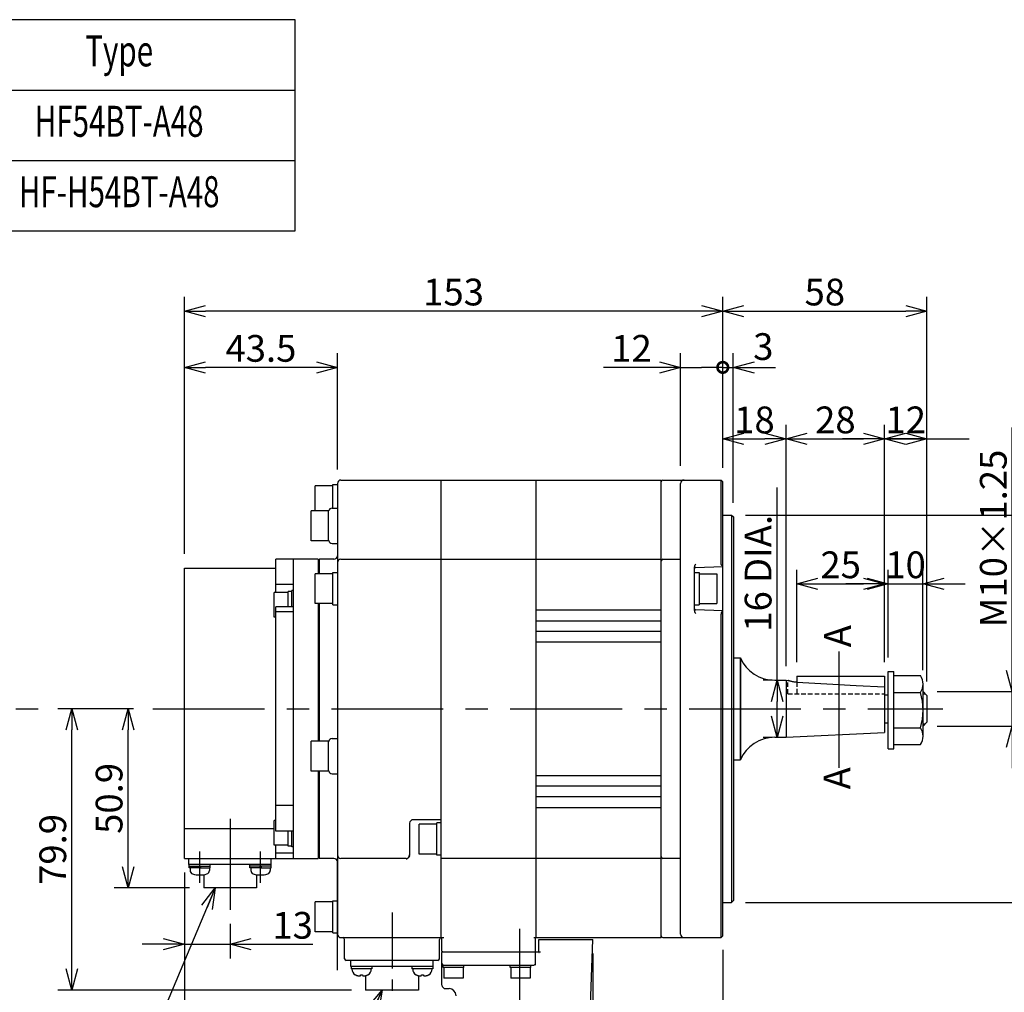
# Model space of a CAD drawing. Units: millimetres. Extents: x 25 to 658, y 123 to 540.
# Drawn here: x 165 to 445, y 264 to 540 of the extents above; entities that cross this region are included whole.
import ezdxf
from ezdxf.enums import TextEntityAlignment as Align

# ---------------------------------------------------------------- set-up
doc = ezdxf.new("R2010")
doc.units = ezdxf.units.MM
doc.linetypes.add('CENTER', pattern=[50.8, 31.75, -6.35, 6.35, -6.35])
doc.linetypes.add('HIDDEN', pattern=[9.525, 6.35, -3.175])
for name, color, linetype in [('CENTER', 1, 'CENTER'), ('DIM', 97, 'Continuous'), ('HIDDEN', 6, 'HIDDEN')]:
    doc.layers.add(name, color=color, linetype=linetype)
doc.styles.add('monotxt.shx', font='monotxt.shx', dxfattribs={"bigfont": 'extfont2.shx'})
doc.styles.add('romans.shx', font='romans.shx', dxfattribs={"width": 0.7, "bigfont": 'extfont2.shx'})
doc.dimstyles.new('MANUAL', dxfattribs={"dimscale": 4, "dimtxt": 1.9, "dimasz": 1.5, "dimexe": 1, "dimexo": 1, "dimgap": 0.4, "dimtad": 1, "dimdsep": 46, "dimtxsty": 'monotxt.shx', "dimblk": 'OPEN30', "dimcen": 0.09, "dimadec": 0, "dimazin": 0, "dimtfac": 1, "dimtmove": 0, "dimatfit": 3, "dimldrblk": 'OPEN30', "dimfxl": 1, "dimtolj": 1, "dimtzin": 0, "dimarcsym": 0})
doc.dimstyles.new('MANUAL diameter', dxfattribs={"dimscale": 4, "dimtxt": 1.9, "dimasz": 1.5, "dimexe": 1, "dimexo": 1, "dimgap": 0.4, "dimtad": 1, "dimdsep": 46, "dimtxsty": 'monotxt.shx', "dimblk": 'OPEN30', "dimcen": 0.09, "dimadec": 0, "dimazin": 0, "dimtfac": 1, "dimtmove": 0, "dimatfit": 3, "dimldrblk": 'OPEN30', "dimfxl": 1, "dimtolj": 1, "dimtzin": 0, "dimarcsym": 0})

# ---------------------------------------------------------------- blocks, each defined once
blk = doc.blocks.new('_Open30')
at = {"color": 0, "linetype": 'ByBlock', "lineweight": -2}
for p, q in [((-1, 0.268), (0, 0)), ((0, 0), (-1, -0.268)), ((0, 0), (-1, 0))]:
    blk.add_line(p, q, dxfattribs=at)
blk = doc.blocks.new('*D4')
at = {"layer": 'Defpoints', "color": 0}
for p in [(365.23, 280.17), (307.43, 226.63), (365.23, 200.17)]:
    blk.add_point(p, dxfattribs=at)
at = {"layer": 'DIM', "color": 0, "lineweight": -2}
for p, q in [((365.23, 276.17), (365.23, 196.17)), ((307.43, 222.63), (307.43, 196.17)), ((313.43, 200.17), (359.23, 200.17))]:
    blk.add_line(p, q, dxfattribs=at)
at = {"layer": 'DIM', "color": 0, "lineweight": -2, "xscale": 6, "yscale": 6, "zscale": 6, "rotation": 180}
blk.add_blockref('_Open30', (307.43, 200.17), dxfattribs=at)
at = {"layer": 'DIM', "color": 0, "lineweight": -2, "xscale": 6, "yscale": 6, "zscale": 6}
blk.add_blockref('_Open30', (365.23, 200.17), dxfattribs=at)
at = {"layer": 'DIM', "color": 0, "insert": (337.82, 205.57), "char_height": 7.6, "attachment_point": 5, "style": 'monotxt.shx'}
blk.add_mtext('\\A1;57.8', dxfattribs=at)
blk = doc.blocks.new('*D5')
at = {"layer": 'Defpoints', "color": 0}
for p in [(212.23, 457.67), (365.23, 409.17), (212.23, 384.67)]:
    blk.add_point(p, dxfattribs=at)
at = {"layer": 'DIM', "color": 0, "lineweight": -2}
for p, q in [((212.23, 388.67), (212.23, 461.67)), ((365.23, 413.17), (365.23, 461.67)), ((359.23, 457.67), (218.23, 457.67))]:
    blk.add_line(p, q, dxfattribs=at)
at = {"layer": 'DIM', "color": 0, "lineweight": -2, "xscale": 6, "yscale": 6, "zscale": 6, "rotation": 180}
blk.add_blockref('_Open30', (212.23, 457.67), dxfattribs=at)
at = {"layer": 'DIM', "color": 0, "lineweight": -2, "xscale": 6, "yscale": 6, "zscale": 6}
blk.add_blockref('_Open30', (365.23, 457.67), dxfattribs=at)
at = {"layer": 'DIM', "color": 0, "insert": (288.73, 463.07), "char_height": 7.6, "attachment_point": 5, "style": 'monotxt.shx'}
blk.add_mtext('\\A1;153', dxfattribs=at)
blk = doc.blocks.new('_DotSmall')
at = {"color": 0, "linetype": 'ByBlock', "const_width": 0.5}
blk.add_lwpolyline([(-0.0625, 0, 1), (0.0625, 0, 1)], format="xyb", close=True, dxfattribs=at)
blk = doc.blocks.new('*D6')
at = {"layer": 'Defpoints', "color": 0}
for p in [(353.23, 441.67), (353.23, 409.67), (365.23, 409.39)]:
    blk.add_point(p, dxfattribs=at)
at = {"layer": 'DIM', "color": 0, "lineweight": -2}
for p, q in [((353.23, 413.67), (353.23, 445.67)), ((365.23, 413.39), (365.23, 445.67)), ((353.23, 441.67), (331.37, 441.67)), ((347.23, 441.67), (341.23, 441.67)), ((353.23, 441.67), (359.23, 441.67)), ((365.23, 441.67), (359.23, 441.67))]:
    blk.add_line(p, q, dxfattribs=at)
at = {"layer": 'DIM', "color": 0, "lineweight": -2, "xscale": 6, "yscale": 6, "zscale": 6}
blk.add_blockref('_Open30', (353.23, 441.67), dxfattribs=at)
at = {"layer": 'DIM', "color": 0, "lineweight": -2, "xscale": 6, "yscale": 6, "zscale": 6, "rotation": 180}
blk.add_blockref('_DotSmall', (365.23, 441.67), dxfattribs=at)
at = {"layer": 'DIM', "color": 0, "insert": (339.3, 447.07), "char_height": 7.6, "attachment_point": 5, "style": 'monotxt.shx'}
blk.add_mtext('\\A1;12', dxfattribs=at)
blk = doc.blocks.new('*D7')
at = {"layer": 'Defpoints', "color": 0}
for p in [(212.23, 441.67), (255.73, 408.67), (212.23, 384.67)]:
    blk.add_point(p, dxfattribs=at)
at = {"layer": 'DIM', "color": 0, "lineweight": -2}
for p, q in [((212.23, 388.67), (212.23, 445.67)), ((255.73, 412.67), (255.73, 445.67)), ((249.73, 441.67), (218.23, 441.67))]:
    blk.add_line(p, q, dxfattribs=at)
at = {"layer": 'DIM', "color": 0, "lineweight": -2, "xscale": 6, "yscale": 6, "zscale": 6, "rotation": 180}
blk.add_blockref('_Open30', (212.23, 441.67), dxfattribs=at)
at = {"layer": 'DIM', "color": 0, "lineweight": -2, "xscale": 6, "yscale": 6, "zscale": 6}
blk.add_blockref('_Open30', (255.73, 441.67), dxfattribs=at)
at = {"layer": 'DIM', "color": 0, "insert": (233.98, 447.07), "char_height": 7.6, "attachment_point": 5, "style": 'monotxt.shx'}
blk.add_mtext('\\A1;43.5', dxfattribs=at)
blk = doc.blocks.new('*D8')
at = {"layer": 'Defpoints', "color": 0}
for p in [(423.23, 421.35), (411.23, 353.97), (423.23, 348.47)]:
    blk.add_point(p, dxfattribs=at)
at = {"layer": 'DIM', "color": 0, "lineweight": -2}
for p, q in [((411.23, 357.97), (411.23, 425.35)), ((423.23, 352.47), (423.23, 425.35)), ((405.23, 421.35), (399.23, 421.35)), ((411.23, 421.35), (405.23, 421.35)), ((411.23, 421.35), (423.23, 421.35)), ((417.23, 421.35), (411.23, 421.35)), ((417.23, 421.35), (423.23, 421.35)), ((423.23, 421.35), (429.23, 421.35)), ((429.23, 421.35), (435.23, 421.35))]:
    blk.add_line(p, q, dxfattribs=at)
at = {"layer": 'DIM', "color": 0, "lineweight": -2, "xscale": 6, "yscale": 6, "zscale": 6, "rotation": 180}
blk.add_blockref('_Open30', (411.23, 421.35), dxfattribs=at)
at = {"layer": 'DIM', "color": 0, "lineweight": -2, "xscale": 6, "yscale": 6, "zscale": 6}
blk.add_blockref('_Open30', (423.23, 421.35), dxfattribs=at)
at = {"layer": 'DIM', "color": 0, "insert": (417.23, 426.75), "char_height": 7.6, "attachment_point": 5, "style": 'monotxt.shx'}
blk.add_mtext('\\A1;12', dxfattribs=at)
blk = doc.blocks.new('*D9')
at = {"layer": 'Defpoints', "color": 0}
for p in [(411.23, 421.35), (383.23, 352.77), (411.23, 353.97)]:
    blk.add_point(p, dxfattribs=at)
at = {"layer": 'DIM', "color": 0, "lineweight": -2}
for p, q in [((383.23, 356.77), (383.23, 425.35)), ((411.23, 357.97), (411.23, 425.35)), ((389.23, 421.35), (405.23, 421.35))]:
    blk.add_line(p, q, dxfattribs=at)
at = {"layer": 'DIM', "color": 0, "lineweight": -2, "xscale": 6, "yscale": 6, "zscale": 6, "rotation": 180}
blk.add_blockref('_Open30', (383.23, 421.35), dxfattribs=at)
at = {"layer": 'DIM', "color": 0, "lineweight": -2, "xscale": 6, "yscale": 6, "zscale": 6}
blk.add_blockref('_Open30', (411.23, 421.35), dxfattribs=at)
at = {"layer": 'DIM', "color": 0, "insert": (397.23, 426.75), "char_height": 7.6, "attachment_point": 5, "style": 'monotxt.shx'}
blk.add_mtext('\\A1;28', dxfattribs=at)
blk = doc.blocks.new('*D10')
at = {"layer": 'Defpoints', "color": 0}
for p in [(411.23, 380.18), (386.23, 353.97), (411.23, 353.97)]:
    blk.add_point(p, dxfattribs=at)
at = {"layer": 'DIM', "color": 0, "lineweight": -2}
for p, q in [((386.23, 357.97), (386.23, 384.18)), ((411.23, 357.97), (411.23, 384.18)), ((392.23, 380.18), (405.23, 380.18))]:
    blk.add_line(p, q, dxfattribs=at)
at = {"layer": 'DIM', "color": 0, "lineweight": -2, "xscale": 6, "yscale": 6, "zscale": 6, "rotation": 180}
blk.add_blockref('_Open30', (386.23, 380.18), dxfattribs=at)
at = {"layer": 'DIM', "color": 0, "lineweight": -2, "xscale": 6, "yscale": 6, "zscale": 6}
blk.add_blockref('_Open30', (411.23, 380.18), dxfattribs=at)
at = {"layer": 'DIM', "color": 0, "insert": (398.73, 385.58), "char_height": 7.6, "attachment_point": 5, "style": 'monotxt.shx'}
blk.add_mtext('\\A1;25', dxfattribs=at)
blk = doc.blocks.new('*D11')
at = {"layer": 'Defpoints', "color": 0}
for p in [(422.13, 349.57), (447.51, 349.57), (422.13, 339.77)]:
    blk.add_point(p, dxfattribs=at)
at = {"layer": 'DIM', "color": 0, "lineweight": -2}
for p, q in [((447.51, 355.57), (447.51, 424.56)), ((426.13, 349.57), (451.51, 349.57)), ((447.51, 339.77), (447.51, 349.57)), ((426.13, 339.77), (451.51, 339.77)), ((447.51, 333.77), (447.51, 327.77))]:
    blk.add_line(p, q, dxfattribs=at)
at = {"layer": 'DIM', "color": 0, "lineweight": -2, "xscale": 6, "yscale": 6, "zscale": 6}
for p, rotation in [((447.51, 349.57), 270), ((447.51, 339.77), 90)]:
    blk.add_blockref('_Open30', p, dxfattribs=dict(at, rotation=rotation))
at = {"layer": 'DIM', "color": 0, "insert": (442.11, 393.07), "char_height": 7.6, "attachment_point": 5, "rotation": 90, "style": 'monotxt.shx'}
blk.add_mtext('\\A1;M10×1.25', dxfattribs=at)
blk = doc.blocks.new('*D12')
at = {"layer": 'Defpoints', "color": 0}
for p in [(380.67, 352.77), (383.23, 352.77), (383.23, 336.57)]:
    blk.add_point(p, dxfattribs=at)
at = {"layer": 'DIM', "color": 0, "lineweight": -2}
for p, q in [((380.67, 352.77), (380.67, 407.57)), ((379.23, 352.77), (376.67, 352.77)), ((380.67, 342.57), (380.67, 346.77)), ((379.23, 336.57), (376.67, 336.57))]:
    blk.add_line(p, q, dxfattribs=at)
at = {"layer": 'DIM', "color": 0, "lineweight": -2, "xscale": 6, "yscale": 6, "zscale": 6}
for p, rotation in [((380.67, 352.77), 90), ((380.67, 336.57), 270)]:
    blk.add_blockref('_Open30', p, dxfattribs=dict(at, rotation=rotation))
at = {"layer": 'DIM', "color": 0, "insert": (375.27, 383.17), "char_height": 7.6, "attachment_point": 5, "rotation": 90, "style": 'monotxt.shx'}
blk.add_mtext('\\A1;16 DIA.', dxfattribs=at)
blk = doc.blocks.new('*D13')
at = {"layer": 'Defpoints', "color": 0}
for p in [(367.73, 399.67), (367.73, 289.67), (471.23, 289.67)]:
    blk.add_point(p, dxfattribs=at)
at = {"layer": 'DIM', "color": 0, "lineweight": -2}
for p, q in [((371.73, 399.67), (475.23, 399.67)), ((471.23, 393.67), (471.23, 295.67)), ((371.73, 289.67), (475.23, 289.67))]:
    blk.add_line(p, q, dxfattribs=at)
at = {"layer": 'DIM', "color": 0, "lineweight": -2, "xscale": 6, "yscale": 6, "zscale": 6}
for p, rotation in [((471.23, 399.67), 90), ((471.23, 289.67), 270)]:
    blk.add_blockref('_Open30', p, dxfattribs=dict(at, rotation=rotation))
at = {"layer": 'DIM', "color": 0, "insert": (465.83, 344.67), "char_height": 7.6, "attachment_point": 5, "rotation": 90, "style": 'monotxt.shx'}
blk.add_mtext('\\A1;110 h7 DIA.', dxfattribs=at)
blk = doc.blocks.new('*D14')
at = {"layer": 'Defpoints', "color": 0}
for p in [(383.23, 421.35), (365.23, 409.17), (383.23, 352.77)]:
    blk.add_point(p, dxfattribs=at)
at = {"layer": 'DIM', "color": 0, "lineweight": -2}
for p, q in [((365.23, 413.17), (365.23, 425.35)), ((383.23, 356.77), (383.23, 425.35)), ((371.23, 421.35), (377.23, 421.35))]:
    blk.add_line(p, q, dxfattribs=at)
at = {"layer": 'DIM', "color": 0, "lineweight": -2, "xscale": 6, "yscale": 6, "zscale": 6, "rotation": 180}
blk.add_blockref('_Open30', (365.23, 421.35), dxfattribs=at)
at = {"layer": 'DIM', "color": 0, "lineweight": -2, "xscale": 6, "yscale": 6, "zscale": 6}
blk.add_blockref('_Open30', (383.23, 421.35), dxfattribs=at)
at = {"layer": 'DIM', "color": 0, "insert": (374.23, 426.75), "char_height": 7.6, "attachment_point": 5, "style": 'monotxt.shx'}
blk.add_mtext('\\A1;18', dxfattribs=at)
blk = doc.blocks.new('*D15')
at = {"layer": 'Defpoints', "color": 0}
for p in [(423.23, 457.67), (365.23, 409.17), (423.23, 348.47)]:
    blk.add_point(p, dxfattribs=at)
at = {"layer": 'DIM', "color": 0, "lineweight": -2}
for p, q in [((365.23, 413.17), (365.23, 461.67)), ((423.23, 352.47), (423.23, 461.67)), ((371.23, 457.67), (417.23, 457.67))]:
    blk.add_line(p, q, dxfattribs=at)
at = {"layer": 'DIM', "color": 0, "lineweight": -2, "xscale": 6, "yscale": 6, "zscale": 6, "rotation": 180}
blk.add_blockref('_Open30', (365.23, 457.67), dxfattribs=at)
at = {"layer": 'DIM', "color": 0, "lineweight": -2, "xscale": 6, "yscale": 6, "zscale": 6}
blk.add_blockref('_Open30', (423.23, 457.67), dxfattribs=at)
at = {"layer": 'DIM', "color": 0, "insert": (394.23, 463.07), "char_height": 7.6, "attachment_point": 5, "style": 'monotxt.shx'}
blk.add_mtext('\\A1;58', dxfattribs=at)
blk = doc.blocks.new('*D16')
at = {"layer": 'Defpoints', "color": 0}
for p in [(328.3, 279.17), (307.43, 232.17), (307.43, 216.17)]:
    blk.add_point(p, dxfattribs=at)
at = {"layer": 'DIM', "color": 0, "lineweight": -2}
for p, q in [((328.3, 275.17), (328.3, 212.17)), ((307.43, 228.17), (307.43, 212.17)), ((313.43, 216.17), (322.3, 216.17)), ((328.3, 216.17), (356.22, 216.17))]:
    blk.add_line(p, q, dxfattribs=at)
at = {"layer": 'DIM', "color": 0, "lineweight": -2, "xscale": 6, "yscale": 6, "zscale": 6, "rotation": 180}
blk.add_blockref('_Open30', (307.43, 216.17), dxfattribs=at)
at = {"layer": 'DIM', "color": 0, "lineweight": -2, "xscale": 6, "yscale": 6, "zscale": 6}
blk.add_blockref('_Open30', (328.3, 216.17), dxfattribs=at)
at = {"layer": 'DIM', "color": 0, "insert": (345.26, 221.57), "char_height": 7.6, "attachment_point": 5, "style": 'monotxt.shx'}
blk.add_mtext('\\A1;20.9', dxfattribs=at)
blk = doc.blocks.new('*D17')
at = {"layer": 'Defpoints', "color": 0}
for p in [(212.23, 302.17), (271.23, 258.14), (271.23, 249.46)]:
    blk.add_point(p, dxfattribs=at)
at = {"layer": 'DIM', "color": 0, "lineweight": -2}
for p, q in [((212.23, 298.17), (212.23, 245.46)), ((271.23, 254.14), (271.23, 245.46)), ((218.23, 249.46), (265.23, 249.46))]:
    blk.add_line(p, q, dxfattribs=at)
at = {"layer": 'DIM', "color": 0, "lineweight": -2, "xscale": 6, "yscale": 6, "zscale": 6, "rotation": 180}
blk.add_blockref('_Open30', (212.23, 249.46), dxfattribs=at)
at = {"layer": 'DIM', "color": 0, "lineweight": -2, "xscale": 6, "yscale": 6, "zscale": 6}
blk.add_blockref('_Open30', (271.23, 249.46), dxfattribs=at)
at = {"layer": 'DIM', "color": 0, "insert": (241.73, 254.86), "char_height": 7.6, "attachment_point": 5, "style": 'monotxt.shx'}
blk.add_mtext('\\A1;59', dxfattribs=at)
blk = doc.blocks.new('*D27')
at = {"layer": 'Defpoints', "color": 0}
for p in [(196.23, 344.67), (201.78, 344.67), (217.73, 293.77)]:
    blk.add_point(p, dxfattribs=at)
at = {"layer": 'DIM', "color": 0, "lineweight": -2}
for p, q in [((197.78, 344.67), (192.23, 344.67)), ((196.23, 299.77), (196.23, 338.67)), ((213.73, 293.77), (192.23, 293.77))]:
    blk.add_line(p, q, dxfattribs=at)
at = {"layer": 'DIM', "color": 0, "lineweight": -2, "xscale": 6, "yscale": 6, "zscale": 6}
for p, rotation in [((196.23, 344.67), 90), ((196.23, 293.77), 270)]:
    blk.add_blockref('_Open30', p, dxfattribs=dict(at, rotation=rotation))
at = {"layer": 'DIM', "color": 0, "insert": (190.83, 319.22), "char_height": 7.6, "attachment_point": 5, "rotation": 90, "style": 'monotxt.shx'}
blk.add_mtext('\\A1;50.9', dxfattribs=at)
blk = doc.blocks.new('*D28')
at = {"layer": 'Defpoints', "color": 0}
for p in [(212.23, 302.17), (225.23, 287.6), (212.23, 277.77)]:
    blk.add_point(p, dxfattribs=at)
at = {"layer": 'DIM', "color": 0, "lineweight": -2}
for p, q in [((212.23, 298.17), (212.23, 273.77)), ((225.23, 283.6), (225.23, 273.77)), ((206.23, 277.77), (200.23, 277.77)), ((212.23, 277.77), (225.23, 277.77)), ((231.23, 277.77), (248.76, 277.77))]:
    blk.add_line(p, q, dxfattribs=at)
at = {"layer": 'DIM', "color": 0, "lineweight": -2, "xscale": 6, "yscale": 6, "zscale": 6}
blk.add_blockref('_Open30', (212.23, 277.77), dxfattribs=at)
at = {"layer": 'DIM', "color": 0, "lineweight": -2, "xscale": 6, "yscale": 6, "zscale": 6, "rotation": 180}
blk.add_blockref('_Open30', (225.23, 277.77), dxfattribs=at)
at = {"layer": 'DIM', "color": 0, "insert": (243, 283.17), "char_height": 7.6, "attachment_point": 5, "style": 'monotxt.shx'}
blk.add_mtext('\\A1;13', dxfattribs=at)
blk = doc.blocks.new('*D29')
at = {"layer": 'Defpoints', "color": 0}
for p in [(180.23, 344.67), (201.78, 344.67), (263.73, 264.77)]:
    blk.add_point(p, dxfattribs=at)
at = {"layer": 'DIM', "color": 0, "lineweight": -2}
for p, q in [((197.78, 344.67), (176.23, 344.67)), ((180.23, 270.77), (180.23, 338.67)), ((259.73, 264.77), (176.23, 264.77))]:
    blk.add_line(p, q, dxfattribs=at)
at = {"layer": 'DIM', "color": 0, "lineweight": -2, "xscale": 6, "yscale": 6, "zscale": 6}
for p, rotation in [((180.23, 344.67), 90), ((180.23, 264.77), 270)]:
    blk.add_blockref('_Open30', p, dxfattribs=dict(at, rotation=rotation))
at = {"layer": 'DIM', "color": 0, "insert": (174.83, 304.72), "char_height": 7.6, "attachment_point": 5, "rotation": 90, "style": 'monotxt.shx'}
blk.add_mtext('\\A1;79.9', dxfattribs=at)
blk = doc.blocks.new('*D30')
at = {"layer": 'Defpoints', "color": 0}
for p in [(368.23, 441.67), (365.23, 409.17), (368.23, 399.17)]:
    blk.add_point(p, dxfattribs=at)
at = {"layer": 'DIM', "color": 0, "lineweight": -2}
for p, q in [((365.23, 413.17), (365.23, 445.67)), ((368.23, 403.17), (368.23, 445.67)), ((365.23, 441.67), (359.23, 441.67)), ((365.23, 441.67), (368.23, 441.67)), ((374.23, 441.67), (380.23, 441.67))]:
    blk.add_line(p, q, dxfattribs=at)
at = {"layer": 'DIM', "color": 0, "lineweight": -2, "xscale": 6, "yscale": 6, "zscale": 6}
blk.add_blockref('_DotSmall', (365.23, 441.67), dxfattribs=at)
at = {"layer": 'DIM', "color": 0, "lineweight": -2, "xscale": 6, "yscale": 6, "zscale": 6, "rotation": 180}
blk.add_blockref('_Open30', (368.23, 441.67), dxfattribs=at)
at = {"layer": 'DIM', "color": 0, "insert": (381.93, 447.58), "char_height": 7.6, "attachment_point": 5, "style": 'monotxt.shx'}
blk.add_mtext('\\A1;3\u3000', dxfattribs=at)
blk = doc.blocks.new('*D33')
at = {"layer": 'Defpoints', "color": 0}
for p in [(422.13, 380.18), (412.23, 355.29), (422.13, 351.69)]:
    blk.add_point(p, dxfattribs=at)
at = {"layer": 'DIM', "color": 0, "lineweight": -2}
for p, q in [((412.23, 359.29), (412.23, 384.18)), ((422.13, 355.69), (422.13, 384.18)), ((406.23, 380.18), (400.23, 380.18)), ((412.23, 380.18), (422.13, 380.18)), ((428.13, 380.18), (434.13, 380.18))]:
    blk.add_line(p, q, dxfattribs=at)
at = {"layer": 'DIM', "color": 0, "lineweight": -2, "xscale": 6, "yscale": 6, "zscale": 6}
blk.add_blockref('_Open30', (412.23, 380.18), dxfattribs=at)
at = {"layer": 'DIM', "color": 0, "lineweight": -2, "xscale": 6, "yscale": 6, "zscale": 6, "rotation": 180}
blk.add_blockref('_Open30', (422.13, 380.18), dxfattribs=at)
at = {"layer": 'DIM', "color": 0, "insert": (417.18, 385.58), "char_height": 7.6, "attachment_point": 5, "style": 'monotxt.shx'}
blk.add_mtext('\\A1;10', dxfattribs=at)

msp = doc.modelspace()

# ---------------------------------------------------------------- linework, layer by layer
for p, q in [((142.483, 520.437), (243.703, 520.437)), ((142.483, 500.437), (243.703, 500.437)), ((255.732, 408.673), (255.732, 280.673)), ((256.732, 409.673), (347.732, 409.673)), ((285.232, 279.673), (285.232, 409.673)), ((312.232, 279.673), (312.232, 409.673)), ((347.732, 279.673), (347.732, 409.673)), ((348.232, 409.673), (364.732, 409.673)), ((353.232, 344.673), (353.232, 408.673)), ((364.732, 386.06), (364.732, 409.673)), ((365.232, 409.173), (364.732, 409.673)), ((365.232, 280.173), (365.232, 409.173)), ((254.432, 408.029), (249.432, 408.029)), ((249.432, 400.923), (249.432, 408.027)), ((254.432, 401.673), (254.432, 408.379)), ((254.432, 408.379), (255.732, 408.379)), ((253.232, 400.923), (248.232, 400.923)), ((248.232, 392.424), (248.232, 400.921)), ((253.232, 392.424), (253.232, 400.921)), ((254.232, 401.673), (255.732, 401.673)), ((365.232, 399.673), (367.732, 399.673)), ((367.732, 399.673), (367.732, 289.673)), ((367.732, 399.673), (368.232, 399.173)), ((367.732, 399.673), (367.732, 289.673)), ((367.732, 399.673), (368.232, 399.173)), ((368.232, 399.172), (368.232, 290.173)), ((368.232, 399.172), (368.232, 290.173)), ((253.232, 392.423), (248.232, 392.423)), ((254.232, 391.673), (255.732, 391.673)), ((250.632, 387.173), (250.232, 386.773)), ((254.732, 387.173), (250.632, 387.173)), ((250.632, 383.048), (250.632, 387.173)), ((256.732, 387.173), (347.732, 387.173)), ((257.232, 387.173), (264.232, 387.173)), ((348.232, 387.173), (353.232, 387.173)), ((254.432, 374.244), (254.432, 383.398)), ((254.432, 383.398), (255.732, 383.398)), ((357.232, 372.618), (357.232, 384.977)), ((357.232, 383.398), (358.532, 383.398)), ((357.521, 384.808), (365.232, 385.077)), ((358.532, 383.398), (358.532, 374.244)), ((254.432, 383.048), (249.432, 383.048)), ((249.432, 374.549), (249.432, 383.046)), ((358.532, 383.048), (363.532, 383.048)), ((363.532, 383.046), (363.532, 374.549)), ((254.432, 374.548), (249.432, 374.548)), ((250.632, 335.464), (250.632, 374.548)), ((254.432, 374.244), (255.732, 374.244)), ((347.732, 372.673), (312.232, 372.673)), ((357.232, 374.244), (358.532, 374.244)), ((365.232, 372.518), (357.521, 372.787)), ((358.532, 374.548), (363.532, 374.548)), ((312.232, 369.673), (347.732, 369.673)), ((364.732, 279.673), (364.732, 371.535)), ((347.732, 366.673), (312.232, 366.673)), ((312.232, 363.673), (347.732, 363.673)), ((368.232, 359.173), (370.232, 359.173)), ((370.232, 359.173), (370.232, 330.173)), ((370.232, 330.173), (370.232, 359.173)), ((380.03, 352.773), (383.232, 352.773)), ((383.232, 352.773), (383.232, 336.573)), ((383.232, 352.773), (383.732, 352.747)), ((383.744, 352.743), (383.732, 352.748)), ((383.743, 352.743), (383.841, 352.709)), ((411.232, 353.973), (411.232, 337.973)), ((412.232, 333.289), (412.232, 355.289)), ((412.232, 355.289), (413.832, 355.289)), ((413.832, 338.017), (413.832, 355.289)), ((413.832, 354.089), (421.382, 354.089)), ((386.232, 352.219), (394.786, 351.767)), ((394.786, 351.767), (403.12, 351.324)), ((403.12, 351.324), (411.232, 350.889)), ((422.132, 336.889), (422.132, 351.689)), ((411.232, 348.673), (412.232, 348.673)), ((413.832, 349.289), (421.382, 349.289)), ((423.232, 348.473), (422.132, 349.573)), ((422.132, 348.923), (422.782, 348.923)), ((423.232, 348.473), (423.232, 340.873)), ((353.232, 280.673), (353.232, 344.673)), ((411.232, 340.673), (412.232, 340.673)), ((413.832, 339.289), (421.382, 339.289)), ((413.832, 333.289), (413.832, 339.289)), ((422.132, 339.773), (423.232, 340.873)), ((422.132, 340.423), (422.782, 340.423)), ((254.232, 336.214), (255.732, 336.214)), ((380.03, 336.573), (383.232, 336.573)), ((383.232, 336.573), (411.232, 337.973)), ((253.232, 335.464), (248.232, 335.464)), ((248.232, 326.965), (248.232, 335.462)), ((253.232, 326.965), (253.232, 335.462)), ((412.232, 333.289), (413.832, 333.289)), ((413.832, 334.489), (421.382, 334.489)), ((368.232, 330.173), (370.232, 330.173)), ((253.232, 326.964), (248.232, 326.964)), ((250.632, 302.173), (250.632, 326.964)), ((254.232, 326.214), (255.732, 326.214)), ((347.732, 325.673), (312.232, 325.673)), ((347.732, 322.673), (312.232, 322.673)), ((347.732, 319.673), (312.232, 319.673)), ((312.232, 316.673), (347.732, 316.673)), ((276.232, 312.287), (276.232, 303.173)), ((285.232, 313.173), (277.232, 313.173)), ((283.932, 311.923), (278.932, 311.923)), ((278.932, 303.424), (278.932, 311.921)), ((285.232, 312.273), (283.932, 312.273)), ((283.932, 303.119), (283.932, 312.273)), ((250.232, 307.173), (250.232, 302.173)), ((250.632, 302.173), (250.232, 302.573)), ((283.932, 303.423), (278.932, 303.423)), ((285.232, 303.119), (283.932, 303.119)), ((254.732, 302.173), (250.632, 302.173)), ((275.232, 302.173), (256.732, 302.173)), ((347.732, 302.173), (285.232, 302.173)), ((353.232, 302.173), (348.232, 302.173)), ((254.432, 289.816), (249.432, 289.816)), ((249.432, 281.318), (249.432, 289.815)), ((254.432, 281.012), (254.432, 290.166)), ((254.432, 290.166), (255.732, 290.166)), ((365.232, 289.673), (367.732, 289.673)), ((367.732, 289.673), (368.232, 290.173)), ((367.732, 289.673), (368.232, 290.173)), ((254.432, 281.316), (249.432, 281.316)), ((254.432, 281.012), (255.732, 281.012)), ((364.732, 279.673), (365.232, 280.173)), ((256.732, 279.673), (285.932, 279.673)), ((257.732, 273.673), (257.732, 279.173)), ((284.732, 273.673), (284.732, 279.173)), ((285.432, 275.773), (285.432, 279.673)), ((311.532, 279.673), (347.732, 279.673)), ((312.032, 275.773), (312.032, 279.673)), ((312.932, 279.173), (328.305, 279.173)), ((312.932, 275.51), (312.932, 279.173)), ((327.465, 255.138), (328.305, 279.173)), ((348.232, 279.673), (364.732, 279.673)), ((285.432, 266.173), (285.432, 275.473)), ((285.532, 275.673), (313.432, 275.673)), ((312.032, 271.813), (312.032, 275.473)), ((284.232, 273.173), (258.232, 273.173)), ((259.532, 271.473), (259.532, 273.173)), ((282.932, 271.473), (259.532, 271.473)), ((259.652, 271.473), (259.652, 270.773)), ((265.531, 271.473), (265.531, 270.773)), ((276.912, 271.473), (276.912, 270.773)), ((282.791, 271.473), (282.791, 270.773)), ((282.932, 271.473), (282.932, 273.173)), ((285.782, 271.173), (285.782, 271.873)), ((285.784, 271.873), (311.532, 271.873)), ((291.661, 271.173), (291.661, 271.873)), ((304.782, 271.173), (304.782, 271.873)), ((310.661, 271.173), (310.661, 271.873)), ((265.531, 270.773), (259.654, 270.773)), ((260.802, 269.108), (260.824, 269.108)), ((262.322, 269.108), (262.882, 269.108)), ((262.322, 268.888), (262.322, 269.108)), ((262.882, 269.108), (262.882, 268.888)), ((263.732, 268.873), (263.732, 264.773)), ((264.38, 269.108), (264.402, 269.108)), ((282.791, 270.773), (276.914, 270.773)), ((278.062, 269.108), (278.084, 269.108)), ((278.732, 268.873), (278.732, 264.773)), ((279.582, 269.108), (280.142, 269.108)), ((279.582, 268.888), (279.582, 269.108)), ((280.142, 269.108), (280.142, 268.888)), ((281.64, 269.108), (281.662, 269.108)), ((291.661, 271.173), (285.784, 271.173)), ((285.982, 271.173), (285.982, 268.173)), ((291.482, 271.173), (291.482, 268.173)), ((310.661, 271.173), (304.784, 271.173)), ((304.982, 271.173), (304.982, 268.173)), ((310.482, 271.173), (310.482, 268.173)), ((291.479, 268.173), (285.984, 268.173)), ((310.479, 268.173), (304.984, 268.173)), ((278.732, 264.773), (263.732, 264.773)), ((286.432, 265.173), (287.434, 265.173))]:
    msp.add_line(p, q)
at = {"color": 215}
for p, q in [((238.232, 377.741), (238.232, 387.173)), ((250.232, 387.173), (238.232, 387.173)), ((243.232, 302.173), (243.232, 387.173)), ((250.232, 387.173), (250.232, 383.048)), ((212.232, 302.173), (212.232, 384.673)), ((212.232, 384.673), (238.232, 384.673)), ((243.232, 380.021), (238.232, 380.021)), ((241.732, 373.657), (241.732, 378.041)), ((242.732, 378.041), (241.732, 378.041)), ((243.232, 378.241), (242.732, 378.241)), ((242.732, 373.657), (242.732, 378.241)), ((237.732, 370.741), (237.732, 377.741)), ((241.732, 377.741), (237.732, 377.741)), ((238.232, 309.92), (238.232, 373.657)), ((243.232, 373.657), (238.232, 373.657)), ((243.232, 372.176), (238.232, 372.176)), ((250.232, 374.548), (250.232, 335.464)), ((238.232, 370.741), (237.732, 370.741)), ((250.232, 326.964), (250.232, 302.173)), ((243.232, 317.169), (238.232, 317.169)), ((212.232, 310.628), (237.732, 310.628)), ((237.732, 305.934), (237.732, 312.934)), ((238.232, 312.934), (237.732, 312.934)), ((243.232, 309.92), (238.232, 309.92)), ((241.732, 305.668), (241.732, 309.92)), ((242.732, 305.434), (242.732, 309.92)), ((241.732, 305.934), (237.732, 305.934)), ((238.232, 302.173), (238.232, 305.934)), ((242.732, 305.668), (241.732, 305.668)), ((243.232, 305.434), (242.732, 305.434)), ((243.232, 303.654), (238.232, 303.654)), ((212.232, 302.173), (250.232, 302.173)), ((213.532, 300.473), (213.532, 302.173)), ((236.932, 300.473), (213.532, 300.473)), ((213.602, 299.473), (213.602, 300.473)), ((213.602, 299.973), (219.602, 299.973)), ((216.602, 299.473), (213.602, 299.473)), ((213.852, 299.473), (213.852, 298.733)), ((216.602, 299.973), (216.334, 299.473)), ((216.87, 299.973), (216.602, 299.473)), ((216.602, 299.473), (219.602, 299.473)), ((219.352, 299.473), (219.352, 298.733)), ((219.602, 299.473), (219.602, 300.473)), ((230.862, 299.473), (230.862, 300.473)), ((236.862, 299.973), (230.862, 299.973)), ((233.862, 299.473), (230.862, 299.473)), ((231.112, 299.473), (231.112, 298.733)), ((233.594, 299.973), (233.862, 299.473)), ((233.862, 299.973), (234.13, 299.473)), ((233.862, 299.473), (236.862, 299.473)), ((236.612, 299.473), (236.612, 298.733)), ((236.862, 299.473), (236.862, 300.473)), ((236.932, 300.473), (236.932, 302.173)), ((217.732, 297.564), (217.732, 293.773)), ((232.732, 297.564), (232.732, 293.773)), ((232.732, 293.773), (217.732, 293.773))]:
    msp.add_line(p, q, dxfattribs=at)
at = {"ltscale": 0.1}
for q in [(386.232, 352.219), (411.232, 353.973)]:
    msp.add_line((386.232, 353.973), q, dxfattribs=at)
msp.add_lwpolyline([(142.483, 480.437), (243.703, 480.437), (243.703, 540.437), (142.483, 540.437)], close=True)
msp.add_lwpolyline([(386.232, 352.219), (385.997, 352.235), (385.76, 352.259), (385.525, 352.289), (385.293, 352.326), (385.069, 352.369), (384.856, 352.415), (384.659, 352.462), (384.477, 352.51), (384.312, 352.558), (384.164, 352.602), (384.034, 352.644), (383.926, 352.68), (383.841, 352.709)])
for centre, radius, start, end in [((256.732, 408.673), 1, 90, 180), ((348.232, 409.173), 0.5, 90, 180), ((354.232, 408.673), 1, 90, 180), ((254.232, 400.673), 1, 90, 168.75101), ((254.232, 392.673), 1, 191.24899, 270), ((254.732, 388.173), 1, 270, 0), ((256.732, 386.173), 1, 90, 180), ((348.232, 386.673), 0.5, 90, 180), ((357.532, 384.508), 0.3, 92, 180.00006), ((357.532, 373.087), 0.3, 180, 268), ((380.03, 363.473), 10.7, 203.69508, 270), ((417.917, 351.689), 4.215, 325.29195, 34.70805), ((405.09, 344.289), 17.042, 342.93847, 17.06153), ((417.917, 336.889), 4.215, 325.29195, 34.70805), ((254.232, 335.214), 1, 90, 168.75101), ((380.03, 325.873), 10.7, 90, 156.30492), ((254.232, 327.214), 1, 191.24899, 270), ((277.232, 312.173), 1, 90, 177.42427), ((256.732, 303.173), 1, 180, 270), ((275.232, 303.173), 1, 270, 0), ((348.232, 302.673), 0.5, 180, 270), ((254.732, 301.173), 1, 0, 90), ((256.732, 280.673), 1, 180, 270), ((348.232, 280.173), 0.5, 180, 270), ((354.232, 280.673), 1, 180, 270), ((257.232, 279.173), 0.5, 0, 90), ((285.232, 279.173), 0.5, 90, 180), ((285.532, 275.773), 0.1, 180, 270), ((285.632, 275.473), 0.2, 90, 180), ((311.832, 275.473), 0.2, 0, 90), ((311.932, 275.773), 0.1, 270, 0), ((258.232, 273.673), 0.5, 180, 270), ((284.232, 273.673), 0.5, 270, 0), ((285.932, 272.373), 0.5, 180, 270), ((311.532, 272.373), 0.5, 270, 0), ((261.786, 270.773), 1.934, 180, 239.41971), ((263.418, 270.773), 1.934, 300.58029, 0), ((279.046, 270.773), 1.934, 180, 239.41971), ((280.678, 270.773), 1.934, 300.58029, 0), ((286.432, 266.173), 1, 180, 270), ((287.432, 263.173), 2, 0, 90)]:
    msp.add_arc(centre, radius, start, end)
at = {"color": 215}
for centre, radius, start, end in [((214.852, 298.733), 1, 180, 253.04219), ((216.602, 304.473), 7, 253.04224, 286.95774), ((218.352, 298.733), 1, 286.95774, 0), ((232.112, 298.733), 1, 180, 253.04226), ((233.862, 304.473), 7, 253.04226, 286.95776), ((235.612, 298.733), 1, 286.95781, 0)]:
    msp.add_arc(centre, radius, start, end, dxfattribs=at)
for points, knots in [([(357.232, 384.977), (357.239, 385.055), (357.252, 385.207), (357.333, 385.421), (357.428, 385.619), (357.497, 385.746), (357.532, 385.809)], [0, 0, 0, 0, 0.23203851, 0.45762672, 0.67796197, 0.89213405, 0.89213405, 0.89213405, 0.89213405]), ([(365.232, 385.211), (365.168, 385.251), (365.044, 385.33), (364.902, 385.494), (364.803, 385.674), (364.743, 385.865), (364.735, 385.996), (364.732, 386.06)], [0, 0, 0, 0, 0.2259146, 0.4382722, 0.6418554, 0.8399754, 1.0326452, 1.0326452, 1.0326452, 1.0326452]), ([(357.532, 371.786), (357.497, 371.849), (357.428, 371.976), (357.333, 372.174), (357.252, 372.388), (357.239, 372.54), (357.232, 372.618)], [0, 0, 0, 0, 0.21417189, 0.4345071, 0.66009534, 0.89213402, 0.89213402, 0.89213402, 0.89213402]), ([(365.232, 372.384), (365.168, 372.344), (365.044, 372.265), (364.902, 372.101), (364.803, 371.921), (364.743, 371.73), (364.735, 371.599), (364.732, 371.535)], [0, 0, 0, 0, 0.2259146, 0.4382722, 0.6418554, 0.8399754, 1.0326452, 1.0326452, 1.0326452, 1.0326452]), ([(276.197, 302.912), (276.196, 302.908), (276.19, 302.884), (276.176, 302.839), (276.152, 302.777), (276.123, 302.714), (276.088, 302.648), (276.046, 302.579), (275.995, 302.509), (275.936, 302.436), (275.866, 302.361), (275.786, 302.285), (275.694, 302.209), (275.591, 302.132), (275.478, 302.058), (275.358, 301.987), (275.274, 301.945), (275.232, 301.924)], [0, 0, 0, 0, 0.0123901, 0.075045, 0.1408107, 0.2105759, 0.2852199, 0.3650608, 0.4512575, 0.5449712, 0.6466626, 0.7571647, 0.8767426, 1.0052182, 1.1412031, 1.2822586, 1.4237384, 1.4237384, 1.4237384, 1.4237384]), ([(276.215, 302.988), (276.213, 302.978), (276.211, 302.968), (276.208, 302.957), (276.208, 302.956)], [0, 0, 0, 0, 0.030372306, 0.032361253, 0.032361253, 0.032361253, 0.032361253]), ([(312.932, 275.51), (312.943, 275.505), (312.965, 275.495), (312.998, 275.48), (313.021, 275.47), (313.032, 275.466)], [0, 0, 0, 0, 0.03651427, 0.07300819, 0.10948179, 0.10948179, 0.10948179, 0.10948179]), ([(260.824, 269.108), (260.882, 269.076), (260.999, 269.012), (261.187, 268.938), (261.318, 268.905), (261.384, 268.888)], [0, 0, 0, 0, 0.19868195, 0.39963787, 0.60367541, 0.60367541, 0.60367541, 0.60367541]), ([(261.384, 268.888), (261.4, 268.885), (261.434, 268.879), (261.484, 268.871), (261.518, 268.866), (261.536, 268.864)], [0, 0, 0, 0, 0.050409, 0.10171826, 0.1539302, 0.1539302, 0.1539302, 0.1539302]), ([(261.536, 268.864), (261.566, 268.86), (261.631, 268.853), (261.736, 268.843), (261.854, 268.834), (261.936, 268.83), (261.978, 268.828)], [0, 0, 0, 0, 0.09002401, 0.19733096, 0.31721699, 0.4442662, 0.4442662, 0.4442662, 0.4442662]), ([(261.978, 268.828), (262.004, 268.83), (262.052, 268.834), (262.121, 268.843), (262.181, 268.853), (262.217, 268.861), (262.234, 268.864)], [0, 0, 0, 0, 0.07562336, 0.14571482, 0.20744341, 0.25828884, 0.25828884, 0.25828884, 0.25828884]), ([(262.234, 268.864), (262.244, 268.866), (262.264, 268.871), (262.293, 268.879), (262.312, 268.885), (262.322, 268.888)], [0, 0, 0, 0, 0.030757648, 0.061093001, 0.091034286, 0.091034286, 0.091034286, 0.091034286]), ([(262.882, 268.888), (262.891, 268.885), (262.91, 268.879), (262.94, 268.871), (262.96, 268.866), (262.97, 268.864)], [0, 0, 0, 0, 0.029948393, 0.060284055, 0.091034287, 0.091034287, 0.091034287, 0.091034287]), ([(262.97, 268.864), (262.986, 268.861), (263.023, 268.853), (263.083, 268.843), (263.152, 268.834), (263.2, 268.83), (263.225, 268.828)], [0, 0, 0, 0, 0.05084543, 0.11257402, 0.18266548, 0.25828884, 0.25828884, 0.25828884, 0.25828884]), ([(263.225, 268.828), (263.268, 268.83), (263.351, 268.834), (263.47, 268.843), (263.575, 268.853), (263.639, 268.861), (263.668, 268.864)], [0, 0, 0, 0, 0.12912991, 0.2499958, 0.35671532, 0.4442661, 0.4442661, 0.4442661, 0.4442661]), ([(263.668, 268.864), (263.685, 268.866), (263.719, 268.871), (263.77, 268.879), (263.803, 268.885), (263.82, 268.888)], [0, 0, 0, 0, 0.05223179, 0.10354052, 0.1539302, 0.1539302, 0.1539302, 0.1539302]), ([(263.82, 268.888), (263.886, 268.905), (264.017, 268.938), (264.205, 269.012), (264.322, 269.076), (264.38, 269.108)], [0, 0, 0, 0, 0.20402164, 0.40497761, 0.60367541, 0.60367541, 0.60367541, 0.60367541]), ([(278.084, 269.108), (278.142, 269.076), (278.259, 269.012), (278.447, 268.938), (278.578, 268.905), (278.644, 268.888)], [0, 0, 0, 0, 0.19868195, 0.39963787, 0.60367541, 0.60367541, 0.60367541, 0.60367541]), ([(278.644, 268.888), (278.66, 268.885), (278.694, 268.879), (278.744, 268.871), (278.778, 268.866), (278.796, 268.864)], [0, 0, 0, 0, 0.050409, 0.10171826, 0.1539302, 0.1539302, 0.1539302, 0.1539302]), ([(278.796, 268.864), (278.826, 268.86), (278.891, 268.853), (278.996, 268.843), (279.114, 268.834), (279.196, 268.83), (279.238, 268.828)], [0, 0, 0, 0, 0.09002401, 0.19733096, 0.31721699, 0.4442662, 0.4442662, 0.4442662, 0.4442662]), ([(279.238, 268.828), (279.264, 268.83), (279.312, 268.834), (279.381, 268.843), (279.441, 268.853), (279.477, 268.861), (279.494, 268.864)], [0, 0, 0, 0, 0.07562336, 0.14571482, 0.20744341, 0.25828884, 0.25828884, 0.25828884, 0.25828884]), ([(279.494, 268.864), (279.504, 268.866), (279.524, 268.871), (279.553, 268.879), (279.572, 268.885), (279.582, 268.888)], [0, 0, 0, 0, 0.030757648, 0.061093001, 0.091034286, 0.091034286, 0.091034286, 0.091034286]), ([(280.142, 268.888), (280.151, 268.885), (280.17, 268.879), (280.2, 268.871), (280.22, 268.866), (280.23, 268.864)], [0, 0, 0, 0, 0.029948393, 0.060284055, 0.091034287, 0.091034287, 0.091034287, 0.091034287]), ([(280.23, 268.864), (280.246, 268.861), (280.283, 268.853), (280.343, 268.843), (280.412, 268.834), (280.46, 268.83), (280.485, 268.828)], [0, 0, 0, 0, 0.05084543, 0.11257402, 0.18266548, 0.25828884, 0.25828884, 0.25828884, 0.25828884]), ([(280.485, 268.828), (280.528, 268.83), (280.611, 268.834), (280.73, 268.843), (280.835, 268.853), (280.899, 268.861), (280.928, 268.864)], [0, 0, 0, 0, 0.12912991, 0.2499958, 0.35671532, 0.4442661, 0.4442661, 0.4442661, 0.4442661]), ([(280.928, 268.864), (280.945, 268.866), (280.979, 268.871), (281.03, 268.879), (281.063, 268.885), (281.08, 268.888)], [0, 0, 0, 0, 0.05223179, 0.10354052, 0.1539302, 0.1539302, 0.1539302, 0.1539302]), ([(281.08, 268.888), (281.146, 268.905), (281.277, 268.938), (281.465, 269.012), (281.582, 269.076), (281.64, 269.108)], [0, 0, 0, 0, 0.20402164, 0.40497761, 0.60367541, 0.60367541, 0.60367541, 0.60367541])]:
    msp.add_open_spline(points, degree=3, knots=knots)
for points in [[(276.198, 302.916), (276.198, 302.914), (276.198, 302.913), (276.197, 302.912)], [(276.205, 302.94), (276.202, 302.932), (276.2, 302.924), (276.198, 302.916)], [(276.206, 302.947), (276.206, 302.945), (276.205, 302.943), (276.205, 302.94)], [(276.208, 302.955), (276.207, 302.952), (276.207, 302.95), (276.206, 302.947)], [(276.208, 302.956), (276.208, 302.956), (276.208, 302.955), (276.208, 302.955)], [(276.216, 302.995), (276.216, 302.993), (276.215, 302.992), (276.215, 302.991)], [(276.215, 302.991), (276.215, 302.99), (276.215, 302.989), (276.215, 302.988)], [(276.217, 303.004), (276.217, 303.001), (276.216, 302.998), (276.216, 302.995)], [(276.219, 303.015), (276.219, 303.011), (276.218, 303.008), (276.217, 303.004)]]:
    msp.add_open_spline(points, degree=3)
at = {"layer": 'CENTER'}
for p, q in [((24.606, 344.673), (176.509, 344.673)), ((203.251, 344.673), (427.773, 344.673)), ((225.232, 313.41), (225.232, 287.597)), ((216.602, 295.213), (216.602, 304.116)), ((233.862, 295.213), (233.862, 304.116)), ((255.732, 270.381), (255.732, 303.337)), ((307.432, 282.193), (307.432, 227.626))]:
    msp.add_line(p, q, dxfattribs=at)
at = {"layer": 'CENTER', "ltscale": 0.5}
msp.add_line((271.232, 286.813), (271.232, 258.136), dxfattribs=at)
at = {"layer": 'DIM', "ltscale": 0.4}
msp.add_line((398.232, 360.984), (398.232, 327.927), dxfattribs=at)
at = {"layer": 'HIDDEN', "ltscale": 0.2}
for p, q in [((383.732, 348.973), (383.732, 352.748)), ((386.232, 352.219), (386.232, 348.973)), ((383.732, 348.973), (411.232, 348.973))]:
    msp.add_line(p, q, dxfattribs=at)

# ---------------------------------------------------------------- texts
at = {"style": 'romans.shx', "width": 0.7}
for s, p in [('Type', (193.703, 530.437)), ('HF54BT-A48', (193.703, 510.437)), ('HF-H54BT-A48', (193.703, 490.437))]:
    msp.add_text(s, height=8.8, dxfattribs=at).set_placement(p, align=Align.MIDDLE)
at = {"layer": 'DIM', "style": 'monotxt.shx'}
for p in [(401.643, 362.164), (401.498, 321.785)]:
    msp.add_text('A', height=7.6, rotation=90, dxfattribs=at).set_placement(p)

# ---------------------------------------------------------------- dimensions: what is measured, and where the dimension line sits
at = {"layer": 'DIM'}
for base, p1, p2, angle, dimstyle, override, picture, middle in [((212.232, 457.673), (365.232, 409.173), (212.232, 384.673), 180, 'MANUAL', {"dimtxsty": 'monotxt.shx'}, '*D5', (288.732, 463.073)), ((353.232, 441.673), (365.232, 409.392), (353.232, 409.673), 180, 'MANUAL', {"dimtxsty": 'monotxt.shx', "dimblk1": 'DotSmall', "dimblk2": 'Open30', "dimsah": 1}, '*D6', (339.298, 447.073)), ((380.675, 352.773), (383.232, 336.573), (383.232, 352.773), 270, 'MANUAL diameter', {"dimdec": 0, "dimpost": ' DIA.'}, '*D12', (375.275, 383.173)), ((196.232, 344.673), (217.732, 293.773), (201.782, 344.673), 90, 'MANUAL', {"dimtxsty": 'monotxt.shx'}, '*D27', (190.832, 319.223))]:
    dim = msp.add_linear_dim(base=base, p1=p1, p2=p2, angle=angle, dimstyle=dimstyle, override=override, dxfattribs=at)
    dim.commit()
    dim.dimension.update_dxf_attribs({"geometry": picture, "text_midpoint": middle})
for base, p1, p2, picture, middle in [((423.232, 457.673), (365.232, 409.173), (423.232, 348.473), '*D15', (394.232, 463.073)), ((212.232, 441.673), (255.732, 408.673), (212.232, 384.673), '*D7', (233.982, 447.073)), ((383.232, 421.354), (365.232, 409.173), (383.232, 352.773), '*D14', (374.232, 426.754)), ((411.232, 421.354), (383.232, 352.773), (411.232, 353.973), '*D9', (397.232, 426.754)), ((411.232, 380.178), (386.232, 353.973), (411.232, 353.973), '*D10', (398.732, 385.578)), ((271.232, 249.46), (212.232, 302.173), (271.232, 258.136), '*D17', (241.732, 254.86))]:
    dim = msp.add_linear_dim(base=base, p1=p1, p2=p2, dimstyle='MANUAL', override={"dimtxsty": 'monotxt.shx'}, dxfattribs=at)
    dim.commit()
    dim.dimension.update_dxf_attribs({"geometry": picture, "text_midpoint": middle})
for base, p1, p2, text, override, picture, middle in [((368.232, 441.673), (365.232, 409.173), (368.232, 399.172), '<>\u3000', {"dimblk1": 'DotSmall', "dimblk2": 'Open30', "dimsah": 1, "dimtmove": 2}, '*D30', (381.932, 447.58)), ((307.432, 216.173), (328.305, 279.173), (307.432, 232.173), '20.9', {"dimtxsty": 'monotxt.shx'}, '*D16', (345.26, 216.173))]:
    dim = msp.add_linear_dim(base=base, p1=p1, p2=p2, text=text, dimstyle='MANUAL', override=override, dxfattribs=at)
    dim.commit()
    dim.dimension.update_dxf_attribs({"geometry": picture, "text_midpoint": middle, "dimtype": 160})
for base, p1, p2, override, picture, middle in [((423.232, 421.354), (411.232, 353.973), (423.232, 348.473), {"dimtxsty": 'monotxt.shx'}, '*D8', (417.232, 421.354)), ((422.132, 380.178), (412.232, 355.289), (422.132, 351.689), {"dimdec": 0}, '*D33', (417.182, 380.178)), ((212.232, 277.773), (225.232, 287.597), (212.232, 302.173), {"dimtxsty": 'monotxt.shx'}, '*D28', (242.998, 277.773)), ((365.232, 200.173), (307.432, 226.626), (365.232, 280.173), {"dimtxsty": 'monotxt.shx'}, '*D4', (337.816, 200.173))]:
    dim = msp.add_linear_dim(base=base, p1=p1, p2=p2, dimstyle='MANUAL', override=override, dxfattribs=at)
    dim.commit()
    dim.dimension.update_dxf_attribs({"geometry": picture, "text_midpoint": middle, "dimtype": 160})
for base, p1, p2, angle, text, dimstyle, override, picture, middle in [((447.508, 349.573), (422.132, 339.773), (422.132, 349.573), 270, 'M10×1.25', 'MANUAL', {"dimtxsty": 'monotxt.shx'}, '*D11', (442.108, 393.066)), ((471.232, 289.673), (367.732, 399.673), (367.732, 289.673), 90, '110 h7 DIA.', 'MANUAL diameter', {"dimpost": ' DIA.'}, '*D13', (465.832, 344.673))]:
    dim = msp.add_linear_dim(base=base, p1=p1, p2=p2, angle=angle, text=text, dimstyle=dimstyle, override=override, dxfattribs=at)
    dim.commit()
    dim.dimension.update_dxf_attribs({"geometry": picture, "text_midpoint": middle})
dim = msp.add_linear_dim(base=(180.232, 344.673), p1=(263.732, 264.773), p2=(201.782, 344.673), angle=90, dimstyle='MANUAL', dxfattribs=at)
dim.commit()
dim.dimension.update_dxf_attribs({"geometry": '*D29', "text_midpoint": (174.832, 304.723)})

# ---------------------------------------------------------------- leaders
for points in [[(221.017, 293.773), (203.733, 252.845), (132.489, 252.845)], [(268.407, 264.773), (249.872, 224.513), (172.086, 224.513)]]:
    msp.add_leader(points, dimstyle='MANUAL', override={"dimtxsty": 'monotxt.shx'}, dxfattribs=at)

doc.saveas('drawing.dxf')
